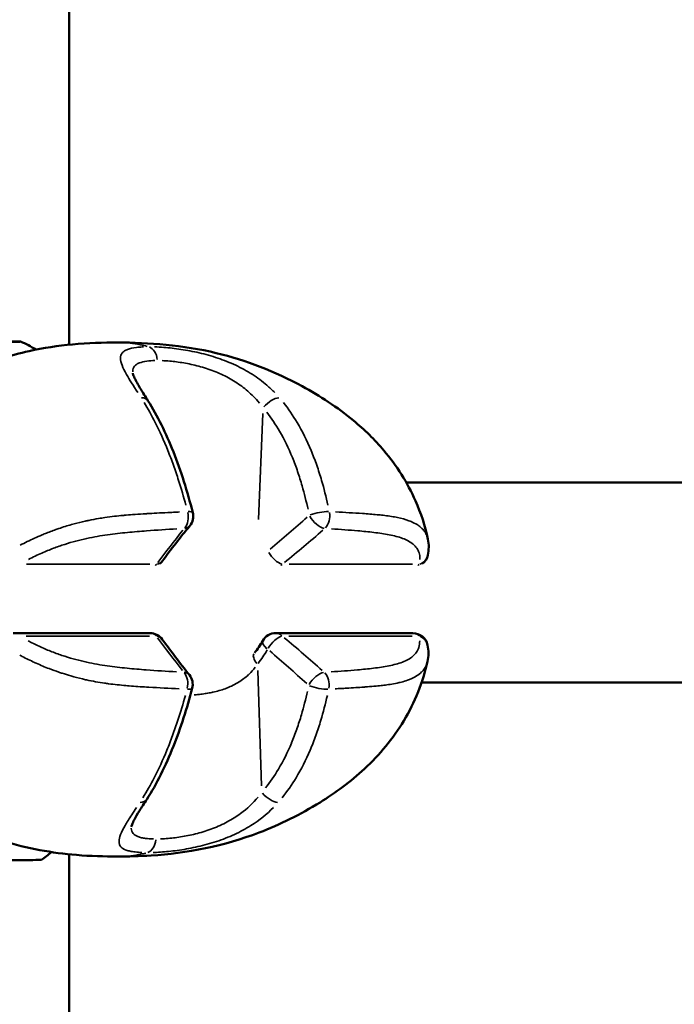
# Model space of a CAD drawing. Units: millimetres. Extents: x -685 to 30678, y 6 to 21188.
# Drawn here: x 23911 to 23977, y 19283 to 19382 of the extents above; entities that cross this region are included whole.
import ezdxf

# ---------------------------------------------------------------- set-up
doc = ezdxf.new("R2010")
doc.units = ezdxf.units.MM
doc.header["$MEASUREMENT"] = 0
doc.layers.add('Visible (ISO)', color=7, linetype='Continuous', lineweight=50)
doc.layers.add('Visible Narrow (ISO)', color=7, linetype='Continuous', lineweight=35)
doc.styles.get("Standard").update_dxf_attribs({"font": 'square721_bt_roman.ttf'})
doc.dimstyles.get("Standard").update_dxf_attribs({"dimtxt": 200, "dimasz": 100, "dimexe": 0.18, "dimexo": 0.0625, "dimgap": 40, "dimtad": 1, "dimdec": 0, "dimlfac": 0.1, "dimrnd": 5, "dimzin": 0, "dimdsep": 46, "dimtxsty": 'Standard', "dimcen": 0.09, "dimse1": 1, "dimse2": 1, "dimadec": 0, "dimazin": 0, "dimtfac": 1, "dimtdec": 0, "dimtofl": 0, "dimtmove": 0, "dimatfit": 3, "dimfxl": 1, "dimtolj": 1, "dimtzin": 0, "dimarcsym": 0})

# ---------------------------------------------------------------- blocks, each defined once
blk = doc.blocks.new('*D11')
at = {"color": 0, "lineweight": -2, "transparency": 16777216}
blk.add_line((17114.849, 20619.961), (30578.164, 20619.961), dxfattribs=at)
at = {"color": 0, "transparency": 16777216}
for points in [[(17114.849, 20636.628), (17114.849, 20603.294), (17014.849, 20619.961)], [(30578.164, 20636.628), (30578.164, 20603.294), (30678.164, 20619.961)]]:
    blk.add_solid(points, dxfattribs=at)
at = {"layer": 'Defpoints', "color": 0, "transparency": 16777216}
for p in [(30678.164, 20619.961), (17014.849, 15611.109), (30678.164, 15611.109)]:
    blk.add_point(p, dxfattribs=at)
at = {"color": 0, "transparency": 16777216, "insert": (23846.507, 20925.065), "char_height": 400, "attachment_point": 5}
blk.add_mtext('\\A1;1365', dxfattribs=at)
blk = doc.blocks.new('*D12')
at = {"color": 0, "lineweight": -2, "transparency": 16777216}
blk.add_line((16898.369, 20386.481), (16898.369, 15704.081), dxfattribs=at)
at = {"color": 0, "transparency": 16777216}
for points in [[(16881.702, 20386.481), (16915.036, 20386.481), (16898.369, 20486.481)], [(16881.702, 15704.081), (16915.036, 15704.081), (16898.369, 15604.081)]]:
    blk.add_solid(points, dxfattribs=at)
at = {"layer": 'Defpoints', "color": 0, "transparency": 16777216}
for p in [(23846.507, 20486.481), (16898.369, 15604.081), (24160.507, 15604.081)]:
    blk.add_point(p, dxfattribs=at)
at = {"color": 0, "transparency": 16777216, "insert": (16593.265, 18045.281), "char_height": 400, "attachment_point": 5, "rotation": 90}
blk.add_mtext('\\A1;490', dxfattribs=at)

msp = doc.modelspace()

# ---------------------------------------------------------------- linework, layer by layer
at = {"layer": 'Visible (ISO)'}
for p, q in [((23916.357, 20402.897), (23916.357, 19349.276)), ((23950.081, 19335.513), (24124.269, 19335.513)), ((23910.759, 19320.447), (23924.461, 19320.447)), ((23937.039, 19320.447), (23950.742, 19320.447)), ((23919.447, 19315.513), (23919.448, 19315.513)), ((23949.464, 19315.513), (23949.465, 19315.513)), ((23951.618, 19315.513), (24124.269, 19315.513)), ((23916.357, 19298.334), (23916.357, 18860.563))]:
    msp.add_line(p, q, dxfattribs=at)
for centre, start, end in [((23927.277, 19332.124), 320.57703, 14.33521), ((23924.491, 19328.545), 307.62281, 323.72013), ((23950.771, 19328.545), 307.62281, 348.24597), ((23924.461, 19318.947), 35.71701, 90), ((23937.039, 19318.947), 90, 150.78001), ((23950.742, 19318.947), 11.27638, 90), ((23927.225, 19315.324), 345.29018, 38.86925)]:
    msp.add_arc(centre, 1.5, start, end, dxfattribs=at)
msp.add_ellipse((23906.749, 19349.595), major_axis=(-4.75, 0.015), ratio=0.003108, dxfattribs=at)
for centre, major_axis, ratio, start_param, end_param in [((23922.865, 19304.633), (1.261, -0.813), 0.597155, 6.282894, 6.283184), ((23906.588, 19297.796), (-7, 0.022), 0.003108, 0.004422, 3.13717)]:
    msp.add_ellipse(centre, major_axis=major_axis, ratio=ratio, start_param=start_param, end_param=end_param, dxfattribs=at)
for points, knots in [([(23907.329, 19347.163), (23908.06, 19347.42), (23908.829, 19347.675), (23910.512, 19348.184), (23911.44, 19348.431), (23913.806, 19348.96), (23915.268, 19349.178), (23918.261, 19349.45), (23919.781, 19349.494), (23921.211, 19349.494)], [0, 0, 0, 0, 0.239962, 0.239962, 0.527582, 0.527582, 0.982584, 0.982584, 1.488102, 1.488102, 1.488102, 1.488102]), ([(23921.22, 19349.494), (23924.288, 19349.493), (23927.762, 19349.24), (23934.066, 19347.722), (23936.961, 19346.595), (23941.45, 19344.156), (23943.192, 19343.027), (23945.895, 19340.793), (23946.93, 19339.79), (23949.131, 19337.188), (23950.212, 19335.472), (23951.55, 19332.443), (23951.97, 19331.15), (23952.253, 19329.844)], [0, 0, 0, 0, 1.089096, 1.089096, 2.065578, 2.065578, 2.704765, 2.704765, 3.132859, 3.132859, 3.727276, 3.727276, 4.138487, 4.138487, 4.138487, 4.138487]), ([(23922.726, 19346.447), (23922.726, 19346.447), (23922.736, 19346.383), (23922.815, 19346.157), (23922.889, 19345.985), (23923.127, 19345.517), (23923.312, 19345.192), (23923.743, 19344.48), (23923.989, 19344.088), (23924.252, 19343.673)], [0.0141349, 0.0141349, 0.0141349, 0.0141349, 0.1352326, 0.1352326, 0.2706421, 0.2706421, 0.4520748, 0.4520748, 0.6351032, 0.6351032, 0.6351032, 0.6351032]), ([(23924.252, 19343.673), (23925.193, 19342.184), (23926.056, 19340.434), (23927.553, 19336.657), (23928.194, 19334.595), (23928.73, 19332.496)], [0, 0, 0, 0, 0.641977, 0.641977, 1.304792, 1.304792, 1.304792, 1.304792]), ([(23952.209, 19317.596), (23951.747, 19315.549), (23950.938, 19313.525), (23948.777, 19309.918), (23947.411, 19308.276), (23944.518, 19305.598), (23943.001, 19304.488), (23939.506, 19302.32), (23937.473, 19301.316), (23931.895, 19299.175), (23928.097, 19298.438), (23923.414, 19298.144), (23922.296, 19298.117), (23921.217, 19298.116)], [0.002453, 0.002453, 0.002453, 0.002453, 0.648641, 0.648641, 1.270052, 1.270052, 1.838633, 1.838633, 2.556856, 2.556856, 3.740969, 3.740969, 4.124615, 4.124615, 4.124615, 4.124615]), ([(23928.676, 19314.943), (23928.15, 19312.939), (23927.529, 19310.972), (23926.028, 19307.191), (23925.119, 19305.363), (23924.126, 19303.821)], [0, 0, 0, 0, 0.63442, 0.63442, 1.304868, 1.304868, 1.304868, 1.304868]), ([(23924.126, 19303.82), (23923.862, 19303.411), (23923.613, 19303.024), (23923.198, 19302.351), (23923.024, 19302.057), (23922.788, 19301.615), (23922.709, 19301.448), (23922.601, 19301.177), (23922.584, 19301.089), (23922.584, 19301.089)], [0, 0, 0, 0, 0.1823607, 0.1823607, 0.3477306, 0.3477306, 0.4747214, 0.4747214, 0.6171441, 0.6171441, 0.6171441, 0.6171441]), ([(23921.206, 19298.116), (23919.899, 19298.117), (23918.519, 19298.154), (23914.704, 19298.461), (23912.175, 19298.928), (23908.787, 19299.95), (23907.847, 19300.27), (23906.968, 19300.59)], [0, 0, 0, 0, 0.463053, 0.463053, 1.234883, 1.234883, 1.525937, 1.525937, 1.525937, 1.525937])]:
    msp.add_open_spline(points, degree=3, knots=knots, dxfattribs=at)
for points in [[(23911.499, 19349.581), (23912.038, 19349.373), (23912.558, 19349.103), (23913.042, 19348.782)], [(23921.22, 19349.494), (23921.217, 19349.494), (23921.214, 19349.494), (23921.211, 19349.494)], [(23928.436, 19331.172), (23927.467, 19329.993), (23926.553, 19328.82), (23925.7, 19327.658)], [(23952.252, 19329.848), (23952.367, 19329.318), (23952.351, 19328.772), (23952.24, 19328.24)], [(23925.679, 19319.822), (23926.525, 19318.646), (23927.431, 19317.459), (23928.393, 19316.265)], [(23934.905, 19318.466), (23935.21, 19318.837), (23935.487, 19319.244), (23935.73, 19319.679)], [(23952.213, 19319.24), (23952.319, 19318.706), (23952.333, 19318.15), (23952.214, 19317.618)], [(23914.589, 19298.555), (23914.269, 19298.277), (23913.934, 19298.016), (23913.588, 19297.774)], [(23921.217, 19298.116), (23921.213, 19298.116), (23921.21, 19298.116), (23921.206, 19298.116)]]:
    msp.add_open_spline(points, degree=3, dxfattribs=at)
at = {"layer": 'Visible Narrow (ISO)'}
for p, q in [((23935.309, 19331.805), (23935.737, 19342.387)), ((23912.094, 19327.328), (23924.426, 19327.328)), ((23938.374, 19327.328), (23950.706, 19327.328)), ((23924.403, 19320.156), (23912.071, 19320.156)), ((23950.684, 19320.156), (23938.352, 19320.156)), ((23935.225, 19316.694), (23935.62, 19305.168))]:
    msp.add_line(p, q, dxfattribs=at)
for centre, major_axis, ratio, start_param, end_param in [((23924.126, 19347.595), (-0.001, 1.5), 0.707072, 4.843038, 6.029794), ((23922.984, 19342.872), (1.268, 0.802), 0.592943, 0.038441, 0.730396), ((23936.561, 19342.872), (1.131, 0.985), 0.430322, 0.517897, 1.860944), ((23927.277, 19332.124), (-0.077, 1.498), 0.668134, 3.793375, 4.930105), ((23927.277, 19332.124), (1.453, 0.371), 0.198611, 0.040873, 0.776595), ((23941.314, 19332.124), (1.468, 0.307), 0.242662, 0.777858, 2.132239), ((23941.314, 19332.124), (-0.085, -1.498), 0.743063, 0.728453, 1.865184), ((23906.996, 19339.074), (-55.659, -36.626), 0.387568, 1.859834, 1.937026), ((23941.314, 19332.124), (-0.988, 1.129), 0.476125, 1.168964, 2.574475), ((23963.355, 19335.613), (-44.697, -32.509), 0.375132, 5.322552, 5.412073), ((23927.277, 19332.124), (1.159, -0.953), 0.661715, 5.728812, 6.254008), ((23915.721, 19335.613), (-47.744, -32.733), 0.341969, 1.809985, 1.899506), ((23937.069, 19328.545), (-0.946, 1.164), 0.420092, 1.271854, 2.595436), ((23924.491, 19328.545), (0, 1.5), 0.707107, 3.616025, 3.757647), ((23924.491, 19328.545), (1.209, -0.888), 0.704264, 5.693184, 6.252133), ((23937.069, 19328.545), (0, -1.5), 0.707107, 0.474433, 0.616055), ((23950.771, 19328.545), (0, 1.5), 0.707107, 3.616025, 3.757647), ((23950.771, 19328.545), (1.469, -0.306), 0.864469, 5.36685, 6.23495), ((23924.461, 19318.947), (0, 1.5), 0.707107, 5.682106, 6.25155), ((23937.039, 19318.947), (0, 1.5), 0.707107, 5.682106, 6.25155), ((23950.742, 19318.947), (0, 1.5), 0.707107, 5.682106, 6.25155), ((23924.461, 19318.947), (1.218, 0.876), 0.700684, 0.031309, 0.594879), ((23963.281, 19311.771), (44.441, -32.977), 0.378731, 4.016962, 4.106483), ((23937.039, 19318.947), (-1.309, 0.732), 0.370341, 0.055344, 1.051536), ((23937.039, 19318.947), (0.956, 1.156), 0.416512, 0.553481, 1.913608), ((23915.647, 19311.771), (47.499, -33.19), 0.345434, 1.245647, 1.335168), ((23950.742, 19318.947), (1.471, 0.293), 0.86139, 0.048357, 0.918669), ((23906.9, 19308.29), (55.374, -37.144), 0.391597, 1.208473, 1.285904), ((23936.003, 19317.441), (-1.148, 0.965), 0.426413, 0.064933, 1.139676), ((23927.225, 19315.324), (1.168, 0.941), 0.658092, 0.029439, 0.559335), ((23927.225, 19315.324), (0.078, 1.498), 0.668372, 4.486327, 5.623058), ((23941.262, 19315.324), (0.998, 1.12), 0.472502, 0.572411, 1.977922), ((23941.262, 19315.324), (0.086, -1.498), 0.742824, 1.267137, 2.403867), ((23927.225, 19315.324), (1.451, -0.381), 0.204506, 5.508101, 6.242391), ((23941.262, 19315.324), (-1.466, 0.317), 0.248557, 1.010687, 2.365067), ((23922.865, 19304.633), (1.261, -0.813), 0.597155, 5.556727, 6.244674), ((23936.442, 19304.633), (1.123, -0.995), 0.434533, 4.426792, 5.769837), ((23923.976, 19299.98), (0.001, -1.5), 0.707137, 0.2432, 1.429956)]:
    msp.add_ellipse(centre, major_axis=major_axis, ratio=ratio, start_param=start_param, end_param=end_param, dxfattribs=at)
for points, knots in [([(23924.169, 19349.111), (23923.948, 19349.171), (23923.726, 19349.224), (23923.502, 19349.269), (23923.487, 19349.272), (23923.471, 19349.275), (23923.456, 19349.279), (23923.124, 19349.344), (23922.79, 19349.395), (23922.454, 19349.43), (23922.121, 19349.465), (23921.785, 19349.486), (23921.447, 19349.492), (23921.424, 19349.493), (23921.401, 19349.493), (23921.378, 19349.493)], [0.0192214, 0.0192214, 0.0192214, 0.0192214, 0.103183, 0.103183, 0.103183, 0.1090447, 0.1090447, 0.1090447, 0.2334439, 0.2334439, 0.2334439, 0.3568184, 0.3568184, 0.3568184, 0.3651528, 0.3651528, 0.3651528, 0.3651528]), ([(23923.228, 19344.489), (23922.791, 19345.164), (23922.405, 19345.768), (23921.915, 19346.644), (23921.766, 19346.945), (23921.561, 19347.483), (23921.504, 19347.72), (23921.505, 19348.138), (23921.562, 19348.311), (23921.737, 19348.528), (23921.81, 19348.593), (23921.989, 19348.71), (23922.094, 19348.762), (23922.453, 19348.897), (23922.749, 19348.96), (23923.28, 19349.023), (23923.473, 19349.039), (23923.72, 19349.051), (23923.762, 19349.053), (23923.804, 19349.055)], [0.00077289, 0.00077289, 0.00077289, 0.00077289, 0.00386443, 0.00386443, 0.00579664, 0.00579664, 0.00772886, 0.00772886, 0.00966107, 0.00966107, 0.01062718, 0.01062718, 0.01159328, 0.01159328, 0.0135255, 0.0135255, 0.0144916, 0.0144916, 0.01468482, 0.01468482, 0.01468482, 0.01468482]), ([(23924.906, 19349.056), (23925.205, 19349.045), (23925.514, 19349.028), (23926.104, 19348.983), (23926.382, 19348.957), (23926.955, 19348.892), (23927.251, 19348.854), (23928.142, 19348.72), (23928.75, 19348.606), (23929.679, 19348.39), (23929.993, 19348.309), (23930.616, 19348.134), (23930.925, 19348.039), (23931.841, 19347.73), (23932.439, 19347.494), (23933.605, 19346.949), (23934.159, 19346.647), (23934.94, 19346.148), (23935.193, 19345.975), (23935.683, 19345.611), (23935.92, 19345.421), (23936.421, 19344.989), (23936.68, 19344.744), (23936.926, 19344.49)], [0.00077298, 0.00077298, 0.00077298, 0.00077298, 0.00193047, 0.00193047, 0.00289571, 0.00289571, 0.00386094, 0.00386094, 0.00579142, 0.00579142, 0.00675665, 0.00675665, 0.00772189, 0.00772189, 0.00965236, 0.00965236, 0.01158283, 0.01158283, 0.01254807, 0.01254807, 0.0135133, 0.0135133, 0.01467163, 0.01467163, 0.01467163, 0.01467163]), ([(23924.941, 19347.69), (23924.653, 19347.684), (23924.388, 19347.666), (23924.152, 19347.635), (23923.852, 19347.597), (23923.598, 19347.538), (23923.389, 19347.455), (23923.284, 19347.413), (23923.191, 19347.364), (23923.111, 19347.309), (23923.031, 19347.255), (23922.964, 19347.194), (23922.909, 19347.126), (23922.8, 19346.99), (23922.739, 19346.827), (23922.725, 19346.63), (23922.724, 19346.614), (23922.723, 19346.597), (23922.723, 19346.58)], [0.000349633, 0.000349633, 0.000349633, 0.000349633, 0.001626388, 0.001626388, 0.001626388, 0.003252776, 0.003252776, 0.003252776, 0.00406597, 0.00406597, 0.00406597, 0.004879164, 0.004879164, 0.004879164, 0.006505552, 0.006505552, 0.006505552, 0.006643023, 0.006643023, 0.006643023, 0.006643023]), ([(23935.395, 19343.445), (23935.205, 19343.675), (23935.004, 19343.898), (23934.613, 19344.293), (23934.426, 19344.468), (23934.039, 19344.804), (23933.839, 19344.965), (23933.217, 19345.427), (23932.773, 19345.71), (23931.83, 19346.221), (23931.343, 19346.443), (23930.596, 19346.733), (23930.344, 19346.823), (23929.833, 19346.988), (23929.576, 19347.063), (23928.815, 19347.266), (23928.316, 19347.373), (23927.584, 19347.497), (23927.342, 19347.533), (23926.871, 19347.593), (23926.643, 19347.617), (23926.157, 19347.659), (23925.903, 19347.675), (23925.658, 19347.684)], [0.0006466, 0.0006466, 0.0006466, 0.0006466, 0.00161651, 0.00161651, 0.00242476, 0.00242476, 0.00323302, 0.00323302, 0.00484952, 0.00484952, 0.00646603, 0.00646603, 0.00727428, 0.00727428, 0.00808254, 0.00808254, 0.00969905, 0.00969905, 0.0105073, 0.0105073, 0.01131555, 0.01131555, 0.01228546, 0.01228546, 0.01228546, 0.01228546]), ([(23928.049, 19333.221), (23927.821, 19334.063), (23927.577, 19334.893), (23927.15, 19336.223), (23926.979, 19336.729), (23926.619, 19337.731), (23926.43, 19338.229), (23925.844, 19339.688), (23925.426, 19340.616), (23924.625, 19342.197), (23924.251, 19342.868), (23923.861, 19343.502)], [0.00509998, 0.00509998, 0.00509998, 0.00509998, 0.00777225, 0.00777225, 0.00944242, 0.00944242, 0.01111259, 0.01111259, 0.01445293, 0.01445293, 0.0171252, 0.0171252, 0.0171252, 0.0171252]), ([(23937.789, 19343.502), (23938.294, 19342.868), (23938.752, 19342.197), (23939.692, 19340.616), (23940.152, 19339.688), (23940.763, 19338.229), (23940.953, 19337.731), (23941.304, 19336.729), (23941.466, 19336.223), (23941.857, 19334.893), (23942.067, 19334.063), (23942.252, 19333.221)], [0.00066874, 0.00066874, 0.00066874, 0.00066874, 0.00334372, 0.00334372, 0.00668744, 0.00668744, 0.00835931, 0.00835931, 0.01003117, 0.01003117, 0.01270614, 0.01270614, 0.01270614, 0.01270614]), ([(23940.257, 19332.822), (23940.085, 19333.612), (23939.892, 19334.394), (23939.67, 19335.164), (23939.532, 19335.645), (23939.383, 19336.122), (23939.221, 19336.594), (23939.219, 19336.598), (23939.218, 19336.602), (23939.217, 19336.606), (23939.056, 19337.074), (23938.883, 19337.539), (23938.696, 19337.995), (23938.694, 19337.999), (23938.693, 19338.004), (23938.691, 19338.008), (23938.317, 19338.923), (23937.893, 19339.797), (23937.411, 19340.625), (23937.409, 19340.629), (23937.407, 19340.633), (23937.405, 19340.636), (23937.018, 19341.298), (23936.594, 19341.931), (23936.124, 19342.53)], [0.00493332, 0.00493332, 0.00493332, 0.00493332, 0.007436, 0.007436, 0.007436, 0.00900017, 0.00900017, 0.00900017, 0.00901348, 0.00901348, 0.00901348, 0.01056435, 0.01056435, 0.01056435, 0.01058011, 0.01058011, 0.01058011, 0.01369269, 0.01369269, 0.01369269, 0.01370638, 0.01370638, 0.01370638, 0.01619537, 0.01619537, 0.01619537, 0.01619537]), ([(23911.459, 19329.232), (23911.698, 19329.357), (23911.938, 19329.479), (23912.18, 19329.597), (23912.416, 19329.712), (23912.654, 19329.825), (23912.894, 19329.933), (23913.146, 19330.048), (23913.4, 19330.158), (23913.655, 19330.265), (23913.807, 19330.328), (23913.959, 19330.39), (23914.112, 19330.451), (23914.288, 19330.52), (23914.464, 19330.588), (23914.638, 19330.653), (23914.808, 19330.716), (23914.978, 19330.777), (23915.146, 19330.835), (23915.207, 19330.857), (23915.268, 19330.877), (23915.329, 19330.898), (23915.755, 19331.043), (23916.176, 19331.174), (23916.594, 19331.292), (23916.963, 19331.397), (23917.33, 19331.491), (23917.694, 19331.577), (23917.79, 19331.599), (23917.886, 19331.621), (23917.981, 19331.643), (23918.1, 19331.669), (23918.219, 19331.695), (23918.337, 19331.719), (23918.661, 19331.787), (23918.981, 19331.847), (23919.297, 19331.9), (23919.514, 19331.936), (23919.729, 19331.97), (23919.943, 19332), (23920.264, 19332.047), (23920.582, 19332.087), (23920.897, 19332.123), (23921.181, 19332.155), (23921.463, 19332.184), (23921.743, 19332.21), (23921.858, 19332.221), (23921.972, 19332.231), (23922.086, 19332.241), (23922.358, 19332.264), (23922.628, 19332.285), (23922.896, 19332.304), (23922.924, 19332.306), (23922.951, 19332.308), (23922.979, 19332.31), (23923.327, 19332.335), (23923.674, 19332.357), (23924.019, 19332.378), (23924.067, 19332.381), (23924.115, 19332.384), (23924.164, 19332.387), (23924.486, 19332.406), (23924.807, 19332.423), (23925.126, 19332.44), (23925.494, 19332.46), (23925.86, 19332.479), (23926.226, 19332.497), (23926.415, 19332.506), (23926.605, 19332.516), (23926.794, 19332.525), (23927.001, 19332.535), (23927.208, 19332.544), (23927.414, 19332.554)], [0.00106582, 0.00106582, 0.00106582, 0.00106582, 0.00187336, 0.00187336, 0.00187336, 0.00266454, 0.00266454, 0.00266454, 0.00349986, 0.00349986, 0.00349986, 0.00399681, 0.00399681, 0.00399681, 0.00457004, 0.00457004, 0.00457004, 0.00512752, 0.00512752, 0.00512752, 0.00532909, 0.00532909, 0.00532909, 0.00674341, 0.00674341, 0.00674341, 0.00799363, 0.00799363, 0.00799363, 0.00832433, 0.00832433, 0.00832433, 0.00873841, 0.00873841, 0.00873841, 0.00987677, 0.00987677, 0.00987677, 0.01065817, 0.01065817, 0.01065817, 0.0118306, 0.0118306, 0.0118306, 0.01288955, 0.01288955, 0.01288955, 0.01332271, 0.01332271, 0.01332271, 0.01435294, 0.01435294, 0.01435294, 0.01445864, 0.01445864, 0.01445864, 0.01579957, 0.01579957, 0.01579957, 0.01598726, 0.01598726, 0.01598726, 0.01724025, 0.01724025, 0.01724025, 0.01868282, 0.01868282, 0.01868282, 0.01943015, 0.01943015, 0.01943015, 0.02025053, 0.02025053, 0.02025053, 0.02025053]), ([(23943.02, 19332.558), (23943.931, 19332.512), (23944.831, 19332.461), (23945.716, 19332.4), (23945.78, 19332.396), (23945.844, 19332.392), (23945.908, 19332.387), (23946.393, 19332.353), (23946.873, 19332.316), (23947.343, 19332.269), (23947.431, 19332.26), (23947.519, 19332.251), (23947.606, 19332.241), (23948.058, 19332.193), (23948.498, 19332.134), (23948.917, 19332.058), (23949.013, 19332.04), (23949.107, 19332.022), (23949.2, 19332.003), (23949.612, 19331.918), (23950, 19331.812), (23950.356, 19331.679), (23950.434, 19331.65), (23950.511, 19331.619), (23950.586, 19331.587), (23950.793, 19331.499), (23950.987, 19331.399), (23951.165, 19331.288), (23951.293, 19331.207), (23951.413, 19331.121), (23951.523, 19331.027), (23951.566, 19330.99), (23951.608, 19330.952), (23951.647, 19330.914), (23951.759, 19330.806), (23951.857, 19330.691), (23951.941, 19330.569), (23952.014, 19330.462), (23952.077, 19330.349), (23952.129, 19330.231)], [0.00095172, 0.00095172, 0.00095172, 0.00095172, 0.00507059, 0.00507059, 0.00507059, 0.00536862, 0.00536862, 0.00536862, 0.00762953, 0.00762953, 0.00762953, 0.00805293, 0.00805293, 0.00805293, 0.01024103, 0.01024103, 0.01024103, 0.01073724, 0.01073724, 0.01073724, 0.01293777, 0.01293777, 0.01293777, 0.01342155, 0.01342155, 0.01342155, 0.0147637, 0.0147637, 0.0147637, 0.01572955, 0.01572955, 0.01572955, 0.01610586, 0.01610586, 0.01610586, 0.01715513, 0.01715513, 0.01715513, 0.01808262, 0.01808262, 0.01808262, 0.01808262]), ([(23927.147, 19330.867), (23926.147, 19330.812), (23925.138, 19330.748), (23924.119, 19330.671), (23923.482, 19330.624), (23922.841, 19330.571), (23922.191, 19330.508), (23921.541, 19330.445), (23920.881, 19330.371), (23920.206, 19330.275), (23919.532, 19330.179), (23918.842, 19330.061), (23918.126, 19329.906), (23917.768, 19329.828), (23917.403, 19329.741), (23917.035, 19329.643), (23916.668, 19329.545), (23916.297, 19329.437), (23915.922, 19329.318), (23915.548, 19329.198), (23915.169, 19329.067), (23914.786, 19328.922), (23914.403, 19328.777), (23914.019, 19328.62), (23913.64, 19328.453), (23913.185, 19328.253), (23912.736, 19328.037), (23912.291, 19327.807)], [0.00100616, 0.00100616, 0.00100616, 0.00100616, 0.00503082, 0.00503082, 0.00503082, 0.00754622, 0.00754622, 0.00754622, 0.01006163, 0.01006163, 0.01006163, 0.01257704, 0.01257704, 0.01257704, 0.01383474, 0.01383474, 0.01383474, 0.01509245, 0.01509245, 0.01509245, 0.01635015, 0.01635015, 0.01635015, 0.01760785, 0.01760785, 0.01760785, 0.0191171, 0.0191171, 0.0191171, 0.0191171]), ([(23951.45, 19327.814), (23951.452, 19327.853), (23951.452, 19327.891), (23951.451, 19327.93), (23951.447, 19328.121), (23951.418, 19328.301), (23951.365, 19328.468), (23951.312, 19328.636), (23951.235, 19328.791), (23951.135, 19328.935), (23951.036, 19329.079), (23950.912, 19329.212), (23950.769, 19329.333), (23950.482, 19329.573), (23950.124, 19329.761), (23949.718, 19329.914), (23949.312, 19330.066), (23948.857, 19330.182), (23948.373, 19330.277), (23947.889, 19330.372), (23947.376, 19330.446), (23946.85, 19330.509), (23946.325, 19330.572), (23945.788, 19330.624), (23945.245, 19330.672), (23944.376, 19330.748), (23943.495, 19330.812), (23942.604, 19330.867)], [0.00102003, 0.00102003, 0.00102003, 0.00102003, 0.00127504, 0.00127504, 0.00127504, 0.00255008, 0.00255008, 0.00255008, 0.00382512, 0.00382512, 0.00382512, 0.00510016, 0.00510016, 0.00510016, 0.00765024, 0.00765024, 0.00765024, 0.01020032, 0.01020032, 0.01020032, 0.0127504, 0.0127504, 0.0127504, 0.01530048, 0.01530048, 0.01530048, 0.01938061, 0.01938061, 0.01938061, 0.01938061]), ([(23912.278, 19319.664), (23912.354, 19319.625), (23912.429, 19319.586), (23912.505, 19319.547), (23912.884, 19319.353), (23913.265, 19319.171), (23913.646, 19319.002), (23914.027, 19318.832), (23914.408, 19318.675), (23914.79, 19318.529), (23915.171, 19318.384), (23915.556, 19318.249), (23915.935, 19318.127), (23916.693, 19317.883), (23917.419, 19317.693), (23918.123, 19317.539), (23918.828, 19317.385), (23919.51, 19317.267), (23920.18, 19317.171), (23920.85, 19317.075), (23921.508, 19317), (23922.157, 19316.936), (23922.805, 19316.873), (23923.445, 19316.82), (23924.081, 19316.772), (23925.098, 19316.695), (23926.105, 19316.63), (23927.104, 19316.574)], [0.00102003, 0.00102003, 0.00102003, 0.00102003, 0.00127504, 0.00127504, 0.00127504, 0.00255008, 0.00255008, 0.00255008, 0.00382512, 0.00382512, 0.00382512, 0.00510016, 0.00510016, 0.00510016, 0.00765024, 0.00765024, 0.00765024, 0.01020032, 0.01020032, 0.01020032, 0.0127504, 0.0127504, 0.0127504, 0.01530048, 0.01530048, 0.01530048, 0.01938061, 0.01938061, 0.01938061, 0.01938061]), ([(23942.561, 19316.574), (23943.453, 19316.63), (23944.336, 19316.695), (23945.206, 19316.772), (23945.75, 19316.82), (23946.288, 19316.873), (23946.815, 19316.937), (23947.341, 19317.001), (23947.856, 19317.076), (23948.343, 19317.173), (23948.83, 19317.27), (23949.289, 19317.389), (23949.7, 19317.547), (23949.906, 19317.626), (23950.1, 19317.714), (23950.276, 19317.813), (23950.452, 19317.912), (23950.611, 19318.021), (23950.752, 19318.142), (23950.892, 19318.263), (23951.013, 19318.396), (23951.112, 19318.543), (23951.212, 19318.689), (23951.288, 19318.849), (23951.34, 19319.018), (23951.403, 19319.22), (23951.431, 19319.438), (23951.425, 19319.671)], [0.00100616, 0.00100616, 0.00100616, 0.00100616, 0.00503082, 0.00503082, 0.00503082, 0.00754622, 0.00754622, 0.00754622, 0.01006163, 0.01006163, 0.01006163, 0.01257704, 0.01257704, 0.01257704, 0.01383474, 0.01383474, 0.01383474, 0.01509245, 0.01509245, 0.01509245, 0.01635015, 0.01635015, 0.01635015, 0.01760785, 0.01760785, 0.01760785, 0.0191171, 0.0191171, 0.0191171, 0.0191171]), ([(23927.361, 19314.882), (23926.365, 19314.928), (23925.36, 19314.979), (23924.344, 19315.038), (23924.268, 19315.043), (23924.192, 19315.047), (23924.116, 19315.052), (23923.541, 19315.086), (23922.961, 19315.125), (23922.374, 19315.172), (23922.264, 19315.181), (23922.154, 19315.19), (23922.043, 19315.2), (23921.473, 19315.249), (23920.895, 19315.309), (23920.31, 19315.386), (23920.177, 19315.404), (23920.044, 19315.422), (23919.91, 19315.442), (23919.317, 19315.528), (23918.715, 19315.635), (23918.099, 19315.77), (23917.963, 19315.799), (23917.827, 19315.83), (23917.69, 19315.863), (23917.31, 19315.952), (23916.924, 19316.053), (23916.531, 19316.166), (23916.249, 19316.247), (23915.962, 19316.335), (23915.672, 19316.43), (23915.558, 19316.467), (23915.444, 19316.505), (23915.33, 19316.544), (23915.012, 19316.653), (23914.692, 19316.77), (23914.375, 19316.893), (23913.938, 19317.062), (23913.503, 19317.244), (23913.068, 19317.44), (23913.01, 19317.466), (23912.951, 19317.493), (23912.893, 19317.52), (23912.487, 19317.706), (23912.081, 19317.904), (23911.678, 19318.113), (23911.597, 19318.155), (23911.517, 19318.197), (23911.437, 19318.24)], [0.00107372, 0.00107372, 0.00107372, 0.00107372, 0.00507059, 0.00507059, 0.00507059, 0.00536862, 0.00536862, 0.00536862, 0.00762953, 0.00762953, 0.00762953, 0.00805293, 0.00805293, 0.00805293, 0.01024103, 0.01024103, 0.01024103, 0.01073724, 0.01073724, 0.01073724, 0.01293777, 0.01293777, 0.01293777, 0.01342155, 0.01342155, 0.01342155, 0.0147637, 0.0147637, 0.0147637, 0.01572955, 0.01572955, 0.01572955, 0.01610586, 0.01610586, 0.01610586, 0.01715513, 0.01715513, 0.01715513, 0.01859657, 0.01859657, 0.01859657, 0.01879017, 0.01879017, 0.01879017, 0.02013232, 0.02013232, 0.02013232, 0.02040076, 0.02040076, 0.02040076, 0.02040076]), ([(23934.985, 19317.038), (23934.794, 19316.793), (23934.586, 19316.562), (23934.36, 19316.345), (23934.342, 19316.328), (23934.323, 19316.31), (23934.304, 19316.293), (23934.003, 19316.012), (23933.675, 19315.761), (23933.317, 19315.54), (23933.283, 19315.519), (23933.25, 19315.499), (23933.216, 19315.479), (23933.021, 19315.363), (23932.816, 19315.255), (23932.606, 19315.156), (23932.436, 19315.077), (23932.264, 19315.004), (23932.089, 19314.938), (23932.049, 19314.922), (23932.009, 19314.907), (23931.969, 19314.893), (23931.577, 19314.75), (23931.173, 19314.637), (23930.759, 19314.546), (23930.722, 19314.537), (23930.685, 19314.529), (23930.647, 19314.522), (23930.456, 19314.481), (23930.262, 19314.446), (23930.07, 19314.415), (23930.037, 19314.41), (23930.004, 19314.405), (23929.972, 19314.4), (23929.777, 19314.37), (23929.583, 19314.344), (23929.392, 19314.322), (23929.364, 19314.319), (23929.336, 19314.316), (23929.308, 19314.313), (23929.157, 19314.296), (23929.008, 19314.282), (23928.86, 19314.269)], [0.00039973, 0.00039973, 0.00039973, 0.00039973, 0.001406634, 0.001406634, 0.001406634, 0.001489033, 0.001489033, 0.001489033, 0.002813267, 0.002813267, 0.002813267, 0.002937227, 0.002937227, 0.002937227, 0.003647328, 0.003647328, 0.003647328, 0.004219901, 0.004219901, 0.004219901, 0.004350382, 0.004350382, 0.004350382, 0.005626535, 0.005626535, 0.005626535, 0.005740892, 0.005740892, 0.005740892, 0.006329851, 0.006329851, 0.006329851, 0.006431449, 0.006431449, 0.006431449, 0.007033168, 0.007033168, 0.007033168, 0.007121351, 0.007121351, 0.007121351, 0.007594875, 0.007594875, 0.007594875, 0.007594875]), ([(23952.089, 19317.235), (23952.084, 19317.224), (23952.078, 19317.212), (23952.073, 19317.201), (23952.044, 19317.137), (23952.011, 19317.074), (23951.975, 19317.013), (23951.933, 19316.942), (23951.887, 19316.874), (23951.837, 19316.808), (23951.789, 19316.745), (23951.737, 19316.683), (23951.681, 19316.624), (23951.661, 19316.602), (23951.64, 19316.581), (23951.619, 19316.56), (23951.471, 19316.414), (23951.301, 19316.281), (23951.111, 19316.161), (23950.943, 19316.056), (23950.759, 19315.96), (23950.561, 19315.873), (23950.509, 19315.85), (23950.456, 19315.828), (23950.402, 19315.807), (23950.335, 19315.78), (23950.266, 19315.754), (23950.196, 19315.729), (23950.005, 19315.661), (23949.804, 19315.6), (23949.597, 19315.546), (23949.455, 19315.509), (23949.309, 19315.476), (23949.161, 19315.444), (23948.938, 19315.397), (23948.709, 19315.357), (23948.475, 19315.32), (23948.264, 19315.287), (23948.048, 19315.258), (23947.83, 19315.232), (23947.741, 19315.221), (23947.651, 19315.211), (23947.561, 19315.201), (23947.346, 19315.177), (23947.129, 19315.156), (23946.911, 19315.136), (23946.888, 19315.134), (23946.866, 19315.132), (23946.844, 19315.13), (23946.559, 19315.105), (23946.271, 19315.082), (23945.982, 19315.061), (23945.941, 19315.058), (23945.901, 19315.055), (23945.86, 19315.052), (23945.589, 19315.033), (23945.316, 19315.015), (23945.043, 19314.998), (23944.727, 19314.978), (23944.411, 19314.959), (23944.092, 19314.94), (23943.927, 19314.931), (23943.761, 19314.921), (23943.595, 19314.912), (23943.385, 19314.901), (23943.175, 19314.889), (23942.964, 19314.878)], [0.00341222, 0.00341222, 0.00341222, 0.00341222, 0.00349986, 0.00349986, 0.00349986, 0.00399681, 0.00399681, 0.00399681, 0.00457004, 0.00457004, 0.00457004, 0.00512752, 0.00512752, 0.00512752, 0.00532909, 0.00532909, 0.00532909, 0.00674341, 0.00674341, 0.00674341, 0.00799363, 0.00799363, 0.00799363, 0.00832433, 0.00832433, 0.00832433, 0.00873841, 0.00873841, 0.00873841, 0.00987677, 0.00987677, 0.00987677, 0.01065817, 0.01065817, 0.01065817, 0.0118306, 0.0118306, 0.0118306, 0.01288955, 0.01288955, 0.01288955, 0.01332271, 0.01332271, 0.01332271, 0.01435294, 0.01435294, 0.01435294, 0.01445864, 0.01445864, 0.01445864, 0.01579957, 0.01579957, 0.01579957, 0.01598726, 0.01598726, 0.01598726, 0.01724025, 0.01724025, 0.01724025, 0.01868282, 0.01868282, 0.01868282, 0.01943015, 0.01943015, 0.01943015, 0.02037402, 0.02037402, 0.02037402, 0.02037402]), ([(23936.008, 19304.968), (23936.481, 19305.562), (23936.909, 19306.19), (23937.299, 19306.848), (23937.302, 19306.851), (23937.304, 19306.855), (23937.306, 19306.858), (23937.794, 19307.681), (23938.222, 19308.551), (23938.602, 19309.46), (23938.604, 19309.465), (23938.606, 19309.469), (23938.608, 19309.474), (23938.797, 19309.927), (23938.973, 19310.39), (23939.137, 19310.856), (23939.138, 19310.86), (23939.139, 19310.864), (23939.141, 19310.868), (23939.305, 19311.335), (23939.456, 19311.807), (23939.597, 19312.284), (23939.824, 19313.054), (23940.023, 19313.835), (23940.2, 19314.626)], [0.0006263, 0.0006263, 0.0006263, 0.0006263, 0.0031178, 0.0031178, 0.0031178, 0.0031315, 0.0031315, 0.0031315, 0.00624722, 0.00624722, 0.00624722, 0.00626299, 0.00626299, 0.00626299, 0.00781542, 0.00781542, 0.00781542, 0.00782874, 0.00782874, 0.00782874, 0.00938471, 0.00938471, 0.00938471, 0.01189969, 0.01189969, 0.01189969, 0.01189969]), ([(23923.738, 19303.99), (23924.132, 19304.619), (23924.51, 19305.284), (23925.321, 19306.854), (23925.745, 19307.777), (23926.34, 19309.229), (23926.532, 19309.723), (23926.898, 19310.721), (23927.073, 19311.225), (23927.508, 19312.55), (23927.757, 19313.378), (23927.99, 19314.216)], [0.00066874, 0.00066874, 0.00066874, 0.00066874, 0.00334372, 0.00334372, 0.00668744, 0.00668744, 0.00835931, 0.00835931, 0.01003117, 0.01003117, 0.01270614, 0.01270614, 0.01270614, 0.01270614]), ([(23942.193, 19314.216), (23942.003, 19313.378), (23941.788, 19312.55), (23941.389, 19311.225), (23941.223, 19310.721), (23940.866, 19309.723), (23940.673, 19309.229), (23940.053, 19307.777), (23939.588, 19306.854), (23938.637, 19305.284), (23938.175, 19304.619), (23937.666, 19303.99)], [0.00509998, 0.00509998, 0.00509998, 0.00509998, 0.00777225, 0.00777225, 0.00944242, 0.00944242, 0.01111259, 0.01111259, 0.01445293, 0.01445293, 0.0171252, 0.0171252, 0.0171252, 0.0171252]), ([(23925.512, 19299.878), (23925.759, 19299.887), (23926.018, 19299.903), (23926.285, 19299.925), (23926.73, 19299.963), (23927.198, 19300.02), (23927.689, 19300.102), (23927.934, 19300.143), (23928.186, 19300.191), (23928.438, 19300.244), (23928.69, 19300.298), (23928.943, 19300.358), (23929.196, 19300.424), (23929.702, 19300.558), (23930.212, 19300.718), (23930.719, 19300.912), (23931.226, 19301.105), (23931.712, 19301.325), (23932.177, 19301.574), (23932.642, 19301.823), (23933.087, 19302.101), (23933.508, 19302.41), (23934.182, 19302.905), (23934.765, 19303.456), (23935.274, 19304.062)], [0.00065056, 0.00065056, 0.00065056, 0.00065056, 0.00162639, 0.00162639, 0.00162639, 0.00325278, 0.00325278, 0.00325278, 0.00406597, 0.00406597, 0.00406597, 0.00487916, 0.00487916, 0.00487916, 0.00650555, 0.00650555, 0.00650555, 0.00813194, 0.00813194, 0.00813194, 0.00975833, 0.00975833, 0.00975833, 0.01236055, 0.01236055, 0.01236055, 0.01236055]), ([(23923.648, 19298.517), (23923.401, 19298.527), (23923.17, 19298.543), (23922.781, 19298.587), (23922.618, 19298.613), (23922.319, 19298.676), (23922.183, 19298.713), (23921.825, 19298.844), (23921.648, 19298.955), (23921.471, 19299.167), (23921.427, 19299.245), (23921.369, 19299.418), (23921.354, 19299.511), (23921.354, 19299.813), (23921.409, 19300.045), (23921.619, 19300.582), (23921.771, 19300.88), (23922.053, 19301.372), (23922.156, 19301.543), (23922.378, 19301.902), (23922.498, 19302.09), (23922.774, 19302.518), (23922.933, 19302.76), (23923.099, 19303.011)], [0.00077298, 0.00077298, 0.00077298, 0.00077298, 0.00193047, 0.00193047, 0.00289571, 0.00289571, 0.00386094, 0.00386094, 0.00579142, 0.00579142, 0.00675665, 0.00675665, 0.00772189, 0.00772189, 0.00965236, 0.00965236, 0.01158283, 0.01158283, 0.01254807, 0.01254807, 0.0135133, 0.0135133, 0.01467163, 0.01467163, 0.01467163, 0.01467163]), ([(23936.798, 19303.012), (23936.141, 19302.344), (23935.397, 19301.747), (23934.023, 19300.883), (23933.47, 19300.586), (23932.319, 19300.057), (23931.722, 19299.824), (23930.481, 19299.413), (23929.859, 19299.243), (23928.932, 19299.031), (23928.624, 19298.967), (23928.011, 19298.853), (23927.703, 19298.802), (23926.807, 19298.671), (23926.238, 19298.61), (23925.426, 19298.548), (23925.162, 19298.533), (23924.858, 19298.521), (23924.808, 19298.519), (23924.758, 19298.518)], [0.00077289, 0.00077289, 0.00077289, 0.00077289, 0.00386443, 0.00386443, 0.00579664, 0.00579664, 0.00772886, 0.00772886, 0.00966107, 0.00966107, 0.01062718, 0.01062718, 0.01159328, 0.01159328, 0.0135255, 0.0135255, 0.0144916, 0.0144916, 0.01468482, 0.01468482, 0.01468482, 0.01468482]), ([(23922.581, 19300.959), (23922.582, 19300.941), (23922.582, 19300.923), (23922.59, 19300.811), (23922.608, 19300.723), (23922.67, 19300.56), (23922.713, 19300.486), (23922.878, 19300.287), (23923.037, 19300.182), (23923.349, 19300.06), (23923.467, 19300.025), (23923.723, 19299.967), (23923.862, 19299.943), (23924.246, 19299.895), (23924.506, 19299.878), (23924.792, 19299.872)], [0.006315704, 0.006315704, 0.006315704, 0.006315704, 0.00646603, 0.00646603, 0.007274284, 0.007274284, 0.008082538, 0.008082538, 0.009699046, 0.009699046, 0.010507299, 0.010507299, 0.011315553, 0.011315553, 0.012583831, 0.012583831, 0.012583831, 0.012583831]), ([(23924.022, 19298.465), (23923.799, 19298.408), (23923.574, 19298.357), (23923.348, 19298.314), (23923.332, 19298.311), (23923.317, 19298.308), (23923.301, 19298.305), (23922.97, 19298.243), (23922.635, 19298.197), (23922.299, 19298.166), (23921.99, 19298.137), (23921.68, 19298.121), (23921.367, 19298.117)], [0.018288, 0.018288, 0.018288, 0.018288, 0.103183, 0.103183, 0.103183, 0.1090447, 0.1090447, 0.1090447, 0.2334439, 0.2334439, 0.2334439, 0.3474182, 0.3474182, 0.3474182, 0.3474182])]:
    msp.add_open_spline(points, degree=3, knots=knots, dxfattribs=at)
msp.add_open_spline([(23936.167, 19318.76), (23935.9, 19318.279), (23935.598, 19317.827), (23935.259, 19317.405)], degree=3, dxfattribs=at)

# ---------------------------------------------------------------- dimensions: what is measured, and where the dimension line sits
dim = msp.add_linear_dim(base=(30678.164, 20619.961), p1=(17014.849, 15611.109), p2=(30678.164, 15611.109), dimstyle='Standard', override={"dimtxt": 400, "dimgap": 100})
dim.commit()
dim.dimension.update_dxf_attribs({"geometry": '*D11', "text_midpoint": (23846.507, 20925.065)})
dim = msp.add_linear_dim(base=(16898.369, 15604.081), p1=(23846.507, 20486.481), p2=(24160.507, 15604.081), angle=90, dimstyle='Standard', override={"dimtxt": 400, "dimgap": 100})
dim.commit()
dim.dimension.update_dxf_attribs({"geometry": '*D12', "text_midpoint": (16593.265, 18045.281)})

doc.saveas('drawing.dxf')
